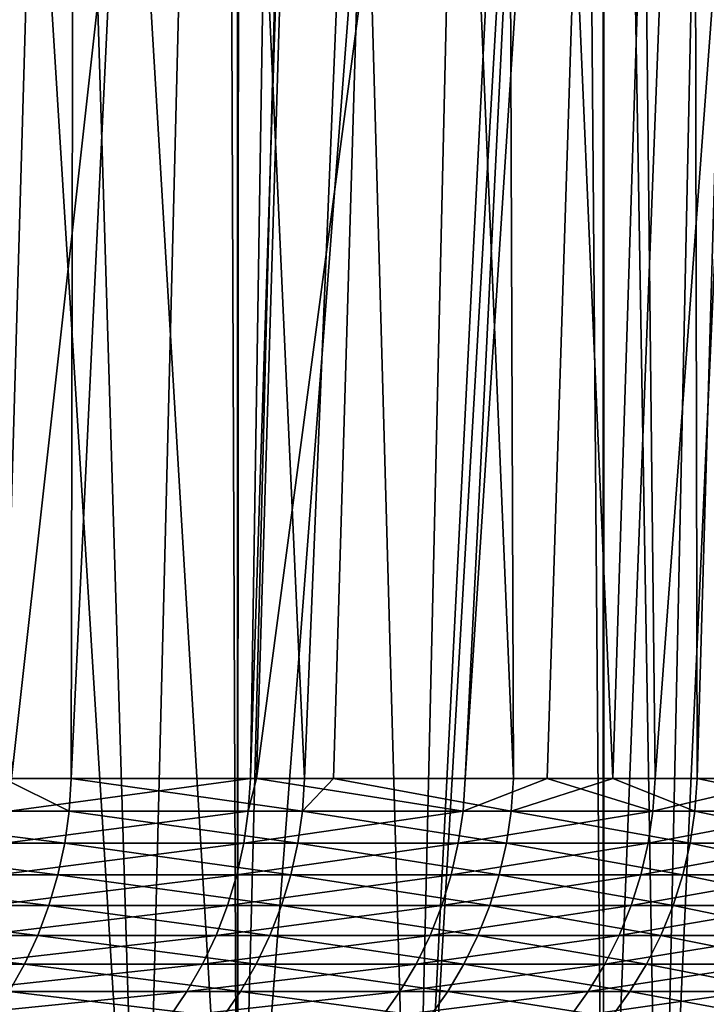
# Model space of a CAD drawing. Extents: x -46.5 to 46.5, y -27.1 to 0.
# Drawn here: x 37.7 to 41.2, y -22.9 to -17.9 of the extents above; entities that cross this region are included whole.
import ezdxf

# ---------------------------------------------------------------- set-up
doc = ezdxf.new("R2010")
doc.units = 0
doc.header["$MEASUREMENT"] = 0
doc.layers.add('L1', color=7, linetype='Continuous')

msp = doc.modelspace()

# ---------------------------------------------------------------- linework, layer by layer
at = {"layer": 'L1', "color": 7}
for points in [[(37.8397, -8.5, -27.02604), (36.85869, -25.23608, -28.34938), (36.74191, -8.5, -28.47734)], [(37.30803, -8.5, 27.75538), (36.85869, -25.23608, 28.34938), (38.35182, -25.23608, 26.29425)], [(37.8397, -8.5, -27.02604), (38.35182, -25.23608, -26.29425), (36.85869, -25.23608, -28.34938)], [(37.30803, -8.5, 27.75538), (38.35182, -25.23608, 26.29425), (38.77162, -8.5, 25.67122)], [(37.8397, -8.5, -27.02604), (38.83807, -8.5, -25.54401), (38.83689, -25.23608, -25.54358)], [(38.83689, -25.23608, -25.54358), (38.35182, -25.23608, -26.29425), (37.8397, -8.5, -27.02604)], [(38.77162, -8.5, 25.67122), (38.35182, -25.23608, 26.29425), (38.83689, -25.23608, 25.54358)], [(38.77162, -8.5, 25.67122), (38.83689, -25.23608, 25.54358), (38.84706, -8.5, 25.55022)], [(38.84706, -8.5, 25.55022), (38.83689, -25.23608, 25.54358), (40.11891, -8.5, 23.51006)], [(40.11891, -8.5, 23.51006), (38.83689, -25.23608, 25.54358), (39.7305, -25.23608, 24.16065)], [(38.83689, -25.23608, -25.54358), (38.83807, -8.5, -25.54401), (39.26257, -8.5, -24.91387)], [(38.83689, -25.23608, -25.54358), (39.26257, -8.5, -24.91387), (39.7305, -25.23608, -24.16065)], [(39.7305, -25.23608, -24.16065), (39.26257, -8.5, -24.91387), (40.56766, -8.5, -22.72696)], [(40.11891, -8.5, 23.51006), (39.7305, -25.23608, 24.16065), (40.69822, -8.5, 22.45636)], [(40.69822, -8.5, 22.45636), (39.7305, -25.23608, 24.16065), (40.70284, -25.23608, 22.45867)], [(39.7305, -25.23608, -24.16065), (40.56766, -8.5, -22.72696), (40.70284, -25.23608, -22.45867)], [(40.70284, -25.23608, -22.45867), (40.56766, -8.5, -22.72696), (40.70704, -8.5, -22.46137)], [(40.69822, -8.5, 22.45636), (40.70284, -25.23608, 22.45867), (41.34586, -8.5, 21.27838)], [(40.99061, -25.23608, 21.95495), (41.34586, -8.5, 21.27838), (40.70284, -25.23608, 22.45867)], [(40.70284, -25.23608, -22.45867), (40.70704, -8.5, -22.46137), (40.99061, -25.23608, -21.95495)], [(40.99061, -25.23608, -21.95495), (40.70704, -8.5, -22.46137), (41.75107, -8.5, -20.47189)], [(42.12839, -25.23608, 19.68372), (41.34586, -8.5, 21.27838), (40.99061, -25.23608, 21.95495)], [(40.99061, -25.23608, -21.95495), (41.75107, -8.5, -20.47189), (42.12839, -25.23608, -19.68372)], [(38.01304, -9, 22.95781), (37.64485, -21.76544, 22.73571), (36.76623, -9, 24.95805)], [(37.56157, -9, -23.71659), (37.68524, -21.76544, -22.695), (39.10386, -9, -21.108)], [(38.01304, -9, 22.95781), (37.99034, -21.76544, 22.1805), (37.64485, -21.76544, 22.73571)], [(39.10386, -9, -21.108), (37.68524, -21.76544, -22.695), (38.90346, -21.76544, -20.53682)], [(38.59817, -9, 22.0191), (39.1791, -21.76544, 20.00596), (37.99034, -21.76544, 22.1805)], [(38.59817, -9, 22.0191), (37.99034, -21.76544, 22.1805), (38.01304, -9, 22.95781)], [(39.70762, -9, 19.88516), (39.1791, -21.76544, 20.00596), (38.59817, -9, 22.0191)], [(39.10386, -9, -21.108), (38.90346, -21.76544, -20.53682), (39.3156, -9, -20.67629)], [(39.3156, -9, -20.67629), (38.90346, -21.76544, -20.53682), (38.93386, -21.76544, -20.47508)], [(39.3156, -9, -20.67629), (38.93386, -21.76544, -20.47508), (40.62889, -9, -17.9987)], [(40.62889, -9, -17.9987), (38.93386, -21.76544, -20.47508), (39.99821, -21.76544, -18.31347)], [(39.70762, -9, 19.88516), (39.32691, -21.76544, 19.69517), (39.1791, -21.76544, 20.00596)], [(40.24352, -21.76544, 17.76792), (39.32691, -21.76544, 19.69517), (39.70762, -9, 19.88516)], [(40.19568, -9, 18.94641), (40.24352, -21.76544, 17.76792), (39.70762, -9, 19.88516)], [(40.62889, -9, -17.9987), (39.99821, -21.76544, -18.31347), (40.82412, -9, -17.50712)], [(39.99821, -21.76544, -18.31347), (40.4149, -21.76544, -17.33119), (40.82412, -9, -17.50712)], [(41.15439, -9, 16.68827), (40.75091, -21.76544, 16.5251), (40.19568, -9, 18.94641)], [(40.19568, -9, 18.94641), (40.75091, -21.76544, 16.5251), (40.24352, -21.76544, 17.76792)], [(40.82412, -9, -17.50712), (40.4149, -21.76544, -17.33119), (40.96603, -21.76544, -16.032)], [(41.15439, -9, 16.68827), (41.18022, -21.76544, 15.4735), (40.75091, -21.76544, 16.5251)], [(40.82412, -9, -17.50712), (40.96603, -21.76544, -16.032), (41.90715, -9, -14.78008)], [(41.90715, -9, -14.78008), (40.96603, -21.76544, -16.032), (41.66421, -21.76544, -14.08831)], [(41.54906, -9, 15.75865), (41.18022, -21.76544, 15.4735), (41.15439, -9, 16.68827)], [(41.54906, -9, 15.75865), (41.94147, -21.76544, 13.26014), (41.18022, -21.76544, 15.4735)], [(37.9794, -21.93088, 22.17411), (36.67044, -21.93088, 24.27766), (37.64485, -21.76544, 22.73571)], [(37.99034, -21.76544, 22.1805), (37.9794, -21.93088, 22.17411), (37.64485, -21.76544, 22.73571)], [(38.89226, -21.93088, -20.53091), (38.90346, -21.76544, -20.53682), (37.67439, -21.93088, -22.68847)], [(38.90346, -21.76544, -20.53682), (37.68524, -21.76544, -22.695), (37.67439, -21.93088, -22.68847)], [(39.16782, -21.93088, 20.0002), (37.9794, -21.93088, 22.17411), (37.99034, -21.76544, 22.1805)], [(37.99034, -21.76544, 22.1805), (39.1791, -21.76544, 20.00596), (39.16782, -21.93088, 20.0002)], [(38.93386, -21.76544, -20.47508), (38.90346, -21.76544, -20.53682), (38.89226, -21.93088, -20.53091)], [(39.9867, -21.93088, -18.3082), (38.93386, -21.76544, -20.47508), (38.89226, -21.93088, -20.53091)], [(39.99821, -21.76544, -18.31347), (38.93386, -21.76544, -20.47508), (39.9867, -21.93088, -18.3082)], [(39.16782, -21.93088, 20.0002), (39.1791, -21.76544, 20.00596), (39.32691, -21.76544, 19.69517)], [(39.16782, -21.93088, 20.0002), (39.32691, -21.76544, 19.69517), (40.23194, -21.93088, 17.76281)], [(40.23194, -21.93088, 17.76281), (39.32691, -21.76544, 19.69517), (40.24352, -21.76544, 17.76792)], [(40.4149, -21.76544, -17.33119), (39.99821, -21.76544, -18.31347), (39.9867, -21.93088, -18.3082)], [(39.9867, -21.93088, -18.3082), (40.95423, -21.93088, -16.02738), (40.4149, -21.76544, -17.33119)], [(41.16837, -21.93088, 15.46905), (40.23194, -21.93088, 17.76281), (40.75091, -21.76544, 16.5251)], [(40.23194, -21.93088, 17.76281), (40.24352, -21.76544, 17.76792), (40.75091, -21.76544, 16.5251)], [(40.95423, -21.93088, -16.02738), (40.96603, -21.76544, -16.032), (40.4149, -21.76544, -17.33119)], [(40.75091, -21.76544, 16.5251), (41.18022, -21.76544, 15.4735), (41.16837, -21.93088, 15.46905)], [(41.79179, -21.93088, -13.6957), (41.66421, -21.76544, -14.08831), (40.95423, -21.93088, -16.02738)], [(40.95423, -21.93088, -16.02738), (41.66421, -21.76544, -14.08831), (40.96603, -21.76544, -16.032)], [(41.16837, -21.93088, 15.46905), (41.18022, -21.76544, 15.4735), (41.97415, -21.93088, 13.12619)], [(41.18022, -21.76544, 15.4735), (41.94147, -21.76544, 13.26014), (41.97415, -21.93088, 13.12619)], [(37.95666, -22.09469, 22.16084), (36.64849, -22.09469, 24.26312), (36.67044, -21.93088, 24.27766)], [(37.9794, -21.93088, 22.17411), (37.95666, -22.09469, 22.16084), (36.67044, -21.93088, 24.27766)], [(38.89226, -21.93088, -20.53091), (37.67439, -21.93088, -22.68847), (37.65183, -22.09469, -22.67488)], [(38.86897, -22.09469, -20.51862), (38.89226, -21.93088, -20.53091), (37.65183, -22.09469, -22.67488)], [(39.14437, -22.09469, 19.98822), (37.95666, -22.09469, 22.16084), (37.9794, -21.93088, 22.17411)], [(39.16782, -21.93088, 20.0002), (39.14437, -22.09469, 19.98822), (37.9794, -21.93088, 22.17411)], [(39.9867, -21.93088, -18.3082), (38.89226, -21.93088, -20.53091), (38.86897, -22.09469, -20.51862)], [(38.86897, -22.09469, -20.51862), (39.96275, -22.09469, -18.29724), (39.9867, -21.93088, -18.3082)], [(40.20785, -22.09469, 17.75217), (39.14437, -22.09469, 19.98822), (39.16782, -21.93088, 20.0002)], [(40.23194, -21.93088, 17.76281), (40.20785, -22.09469, 17.75217), (39.16782, -21.93088, 20.0002)], [(40.92971, -22.09469, -16.01778), (40.95423, -21.93088, -16.02738), (39.96275, -22.09469, -18.29724)], [(39.9867, -21.93088, -18.3082), (39.96275, -22.09469, -18.29724), (40.95423, -21.93088, -16.02738)], [(41.14372, -22.09469, 15.45979), (40.20785, -22.09469, 17.75217), (40.23194, -21.93088, 17.76281)], [(41.16837, -21.93088, 15.46905), (41.14372, -22.09469, 15.45979), (40.23194, -21.93088, 17.76281)], [(41.79179, -21.93088, -13.6957), (40.95423, -21.93088, -16.02738), (40.92971, -22.09469, -16.01778)], [(40.92971, -22.09469, -16.01778), (41.76677, -22.09469, -13.6875), (41.79179, -21.93088, -13.6957)], [(41.94902, -22.09469, 13.11833), (41.14372, -22.09469, 15.45979), (41.16837, -21.93088, 15.46905)], [(41.16837, -21.93088, 15.46905), (41.97415, -21.93088, 13.12619), (41.94902, -22.09469, 13.11833)], [(37.92227, -22.25576, 22.14076), (36.61528, -22.25576, 24.24114), (36.64849, -22.09469, 24.26312)], [(37.95666, -22.09469, 22.16084), (37.92227, -22.25576, 22.14076), (36.64849, -22.09469, 24.26312)], [(38.86897, -22.09469, -20.51862), (37.65183, -22.09469, -22.67488), (37.61772, -22.25576, -22.65434)], [(37.61772, -22.25576, -22.65434), (38.83376, -22.25576, -20.50003), (38.86897, -22.09469, -20.51862)], [(39.1089, -22.25576, 19.97012), (37.92227, -22.25576, 22.14076), (37.95666, -22.09469, 22.16084)], [(39.14437, -22.09469, 19.98822), (39.1089, -22.25576, 19.97012), (37.95666, -22.09469, 22.16084)], [(39.92655, -22.25576, -18.28066), (39.96275, -22.09469, -18.29724), (38.83376, -22.25576, -20.50003)], [(38.86897, -22.09469, -20.51862), (38.83376, -22.25576, -20.50003), (39.96275, -22.09469, -18.29724)], [(40.17142, -22.25576, 17.73609), (39.1089, -22.25576, 19.97012), (39.14437, -22.09469, 19.98822)], [(40.20785, -22.09469, 17.75217), (40.17142, -22.25576, 17.73609), (39.14437, -22.09469, 19.98822)], [(40.92971, -22.09469, -16.01778), (39.96275, -22.09469, -18.29724), (39.92655, -22.25576, -18.28066)], [(39.92655, -22.25576, -18.28066), (40.89263, -22.25576, -16.00327), (40.92971, -22.09469, -16.01778)], [(41.10644, -22.25576, 15.44578), (40.17142, -22.25576, 17.73609), (40.20785, -22.09469, 17.75217)], [(41.14372, -22.09469, 15.45979), (41.10644, -22.25576, 15.44578), (40.20785, -22.09469, 17.75217)], [(40.92971, -22.09469, -16.01778), (40.89263, -22.25576, -16.00327), (41.76677, -22.09469, -13.6875)], [(40.89263, -22.25576, -16.00327), (41.72893, -22.25576, -13.6751), (41.76677, -22.09469, -13.6875)], [(41.91101, -22.25576, 13.10645), (41.10644, -22.25576, 15.44578), (41.14372, -22.09469, 15.45979)], [(41.94902, -22.09469, 13.11833), (41.91101, -22.25576, 13.10645), (41.14372, -22.09469, 15.45979)], [(36.57106, -22.41297, 24.21186), (36.61528, -22.25576, 24.24114), (37.87647, -22.41297, 22.11402)], [(37.92227, -22.25576, 22.14076), (37.87647, -22.41297, 22.11402), (36.61528, -22.25576, 24.24114)], [(38.78685, -22.41297, -20.47527), (38.83376, -22.25576, -20.50003), (37.57229, -22.41297, -22.62698)], [(37.61772, -22.25576, -22.65434), (37.57229, -22.41297, -22.62698), (38.83376, -22.25576, -20.50003)], [(39.06167, -22.41297, 19.946), (37.87647, -22.41297, 22.11402), (37.92227, -22.25576, 22.14076)], [(39.1089, -22.25576, 19.97012), (39.06167, -22.41297, 19.946), (37.92227, -22.25576, 22.14076)], [(39.92655, -22.25576, -18.28066), (38.83376, -22.25576, -20.50003), (38.78685, -22.41297, -20.47527)], [(38.78685, -22.41297, -20.47527), (39.87833, -22.41297, -18.25858), (39.92655, -22.25576, -18.28066)], [(40.1229, -22.41297, 17.71467), (39.06167, -22.41297, 19.946), (39.1089, -22.25576, 19.97012)], [(40.17142, -22.25576, 17.73609), (40.1229, -22.41297, 17.71467), (39.1089, -22.25576, 19.97012)], [(39.92655, -22.25576, -18.28066), (39.87833, -22.41297, -18.25858), (40.89263, -22.25576, -16.00327)], [(39.87833, -22.41297, -18.25858), (40.84324, -22.41297, -15.98394), (40.89263, -22.25576, -16.00327)], [(41.0568, -22.41297, 15.42713), (40.1229, -22.41297, 17.71467), (40.17142, -22.25576, 17.73609)], [(41.10644, -22.25576, 15.44578), (41.0568, -22.41297, 15.42713), (40.17142, -22.25576, 17.73609)], [(40.89263, -22.25576, -16.00327), (40.84324, -22.41297, -15.98394), (41.72893, -22.25576, -13.6751)], [(40.84324, -22.41297, -15.98394), (41.67853, -22.41297, -13.65858), (41.72893, -22.25576, -13.6751)], [(41.86039, -22.41297, 13.09062), (41.0568, -22.41297, 15.42713), (41.10644, -22.25576, 15.44578)], [(41.91101, -22.25576, 13.10645), (41.86039, -22.41297, 13.09062), (41.10644, -22.25576, 15.44578)], [(37.81958, -22.56525, 22.0808), (36.51613, -22.56525, 24.17549), (36.57106, -22.41297, 24.21186)], [(36.57106, -22.41297, 24.21186), (37.87647, -22.41297, 22.11402), (37.81958, -22.56525, 22.0808)], [(38.78685, -22.41297, -20.47527), (37.57229, -22.41297, -22.62698), (37.51585, -22.56525, -22.59299)], [(37.51585, -22.56525, -22.59299), (38.72859, -22.56525, -20.44451), (38.78685, -22.41297, -20.47527)], [(37.81958, -22.56525, 22.0808), (37.87647, -22.41297, 22.11402), (39.003, -22.56525, 19.91604)], [(39.06167, -22.41297, 19.946), (39.003, -22.56525, 19.91604), (37.87647, -22.41297, 22.11402)], [(38.78685, -22.41297, -20.47527), (38.72859, -22.56525, -20.44451), (39.87833, -22.41297, -18.25858)], [(38.72859, -22.56525, -20.44451), (39.81843, -22.56525, -18.23115), (39.87833, -22.41297, -18.25858)], [(40.06263, -22.56525, 17.68806), (39.003, -22.56525, 19.91604), (39.06167, -22.41297, 19.946)], [(40.1229, -22.41297, 17.71467), (40.06263, -22.56525, 17.68806), (39.06167, -22.41297, 19.946)], [(39.87833, -22.41297, -18.25858), (39.81843, -22.56525, -18.23115), (40.84324, -22.41297, -15.98394)], [(39.81843, -22.56525, -18.23115), (40.78189, -22.56525, -15.95994), (40.84324, -22.41297, -15.98394)], [(40.99512, -22.56525, 15.40395), (40.06263, -22.56525, 17.68806), (40.1229, -22.41297, 17.71467)], [(41.0568, -22.41297, 15.42713), (40.99512, -22.56525, 15.40395), (40.1229, -22.41297, 17.71467)], [(40.78189, -22.56525, -15.95994), (41.61593, -22.56525, -13.63806), (41.67853, -22.41297, -13.65858)], [(40.84324, -22.41297, -15.98394), (40.78189, -22.56525, -15.95994), (41.67853, -22.41297, -13.65858)], [(41.79752, -22.56525, 13.07095), (40.99512, -22.56525, 15.40395), (41.0568, -22.41297, 15.42713)], [(41.86039, -22.41297, 13.09062), (41.79752, -22.56525, 13.07095), (41.0568, -22.41297, 15.42713)], [(37.75198, -22.71155, 22.04134), (36.45086, -22.71155, 24.13228), (36.51613, -22.56525, 24.17549)], [(37.81958, -22.56525, 22.0808), (37.75198, -22.71155, 22.04134), (36.51613, -22.56525, 24.17549)], [(37.51585, -22.56525, -22.59299), (37.44879, -22.71155, -22.55261), (38.72859, -22.56525, -20.44451)], [(37.44879, -22.71155, -22.55261), (38.65937, -22.71155, -20.40797), (38.72859, -22.56525, -20.44451)], [(38.93328, -22.71155, 19.88044), (37.75198, -22.71155, 22.04134), (37.81958, -22.56525, 22.0808)], [(37.81958, -22.56525, 22.0808), (39.003, -22.56525, 19.91604), (38.93328, -22.71155, 19.88044)], [(38.72859, -22.56525, -20.44451), (38.65937, -22.71155, -20.40797), (39.81843, -22.56525, -18.23115)], [(38.65937, -22.71155, -20.40797), (39.74725, -22.71155, -18.19857), (39.81843, -22.56525, -18.23115)], [(38.93328, -22.71155, 19.88044), (39.003, -22.56525, 19.91604), (39.99102, -22.71155, 17.65645)], [(40.06263, -22.56525, 17.68806), (39.99102, -22.71155, 17.65645), (39.003, -22.56525, 19.91604)], [(39.74725, -22.71155, -18.19857), (40.709, -22.71155, -15.93141), (40.78189, -22.56525, -15.95994)], [(39.81843, -22.56525, -18.23115), (39.74725, -22.71155, -18.19857), (40.78189, -22.56525, -15.95994)], [(40.92185, -22.71155, 15.37642), (39.99102, -22.71155, 17.65645), (40.06263, -22.56525, 17.68806)], [(40.99512, -22.56525, 15.40395), (40.92185, -22.71155, 15.37642), (40.06263, -22.56525, 17.68806)], [(40.78189, -22.56525, -15.95994), (40.709, -22.71155, -15.93141), (41.61593, -22.56525, -13.63806)], [(41.54154, -22.71155, -13.61369), (41.61593, -22.56525, -13.63806), (40.709, -22.71155, -15.93141)], [(41.7228, -22.71155, 13.04759), (40.92185, -22.71155, 15.37642), (40.99512, -22.56525, 15.40395)], [(41.79752, -22.56525, 13.07095), (41.7228, -22.71155, 13.04759), (40.99512, -22.56525, 15.40395)], [(37.75198, -22.71155, 22.04134), (37.67414, -22.85085, 21.99589), (36.45086, -22.71155, 24.13228)], [(37.44879, -22.71155, -22.55261), (37.37158, -22.85085, -22.50611), (38.65937, -22.71155, -20.40797)], [(37.37158, -22.85085, -22.50611), (38.57966, -22.85085, -20.36589), (38.65937, -22.71155, -20.40797)], [(38.853, -22.85085, 19.83945), (37.67414, -22.85085, 21.99589), (37.75198, -22.71155, 22.04134)], [(38.93328, -22.71155, 19.88044), (38.853, -22.85085, 19.83945), (37.75198, -22.71155, 22.04134)], [(38.57966, -22.85085, -20.36589), (39.6653, -22.85085, -18.16105), (39.74725, -22.71155, -18.19857)], [(38.65937, -22.71155, -20.40797), (38.57966, -22.85085, -20.36589), (39.74725, -22.71155, -18.19857)], [(39.90857, -22.85085, 17.62004), (38.853, -22.85085, 19.83945), (38.93328, -22.71155, 19.88044)], [(38.93328, -22.71155, 19.88044), (39.99102, -22.71155, 17.65645), (39.90857, -22.85085, 17.62004)], [(39.74725, -22.71155, -18.19857), (39.6653, -22.85085, -18.16105), (40.709, -22.71155, -15.93141)], [(40.62506, -22.85085, -15.89856), (40.709, -22.71155, -15.93141), (39.6653, -22.85085, -18.16105)], [(39.90857, -22.85085, 17.62004), (39.99102, -22.71155, 17.65645), (40.83748, -22.85085, 15.34471)], [(40.92185, -22.71155, 15.37642), (40.83748, -22.85085, 15.34471), (39.99102, -22.71155, 17.65645)], [(41.54154, -22.71155, -13.61369), (40.709, -22.71155, -15.93141), (40.62506, -22.85085, -15.89856)], [(40.62506, -22.85085, -15.89856), (41.45589, -22.85085, -13.58562), (41.54154, -22.71155, -13.61369)], [(41.63678, -22.85085, 13.02069), (40.83748, -22.85085, 15.34471), (40.92185, -22.71155, 15.37642)], [(41.7228, -22.71155, 13.04759), (41.63678, -22.85085, 13.02069), (40.92185, -22.71155, 15.37642)], [(37.28474, -22.9822, -22.45381), (38.49001, -22.9822, -20.31857), (38.57966, -22.85085, -20.36589)], [(37.37158, -22.85085, -22.50611), (37.28474, -22.9822, -22.45381), (38.57966, -22.85085, -20.36589)], [(38.76273, -22.9822, 19.79335), (37.5866, -22.9822, 21.94478), (37.67414, -22.85085, 21.99589)], [(38.853, -22.85085, 19.83945), (38.76273, -22.9822, 19.79335), (37.67414, -22.85085, 21.99589)], [(38.57966, -22.85085, -20.36589), (38.49001, -22.9822, -20.31857), (39.6653, -22.85085, -18.16105)], [(39.57313, -22.9822, -18.11885), (39.6653, -22.85085, -18.16105), (38.49001, -22.9822, -20.31857)], [(39.81584, -22.9822, 17.5791), (38.76273, -22.9822, 19.79335), (38.853, -22.85085, 19.83945)], [(39.90857, -22.85085, 17.62004), (39.81584, -22.9822, 17.5791), (38.853, -22.85085, 19.83945)], [(40.62506, -22.85085, -15.89856), (39.6653, -22.85085, -18.16105), (39.57313, -22.9822, -18.11885)], [(39.57313, -22.9822, -18.11885), (40.53066, -22.9822, -15.86162), (40.62506, -22.85085, -15.89856)], [(40.74258, -22.9822, 15.30906), (39.81584, -22.9822, 17.5791), (39.90857, -22.85085, 17.62004)], [(39.90857, -22.85085, 17.62004), (40.83748, -22.85085, 15.34471), (40.74258, -22.9822, 15.30906)], [(40.53066, -22.9822, -15.86162), (41.35956, -22.9822, -13.55405), (41.45589, -22.85085, -13.58562)], [(40.62506, -22.85085, -15.89856), (40.53066, -22.9822, -15.86162), (41.45589, -22.85085, -13.58562)], [(40.74258, -22.9822, 15.30906), (40.83748, -22.85085, 15.34471), (41.54003, -22.9822, 12.99043)], [(41.63678, -22.85085, 13.02069), (41.54003, -22.9822, 12.99043), (40.83748, -22.85085, 15.34471)]]:
    msp.add_3dface(points, dxfattribs=at)

doc.saveas('drawing.dxf')
